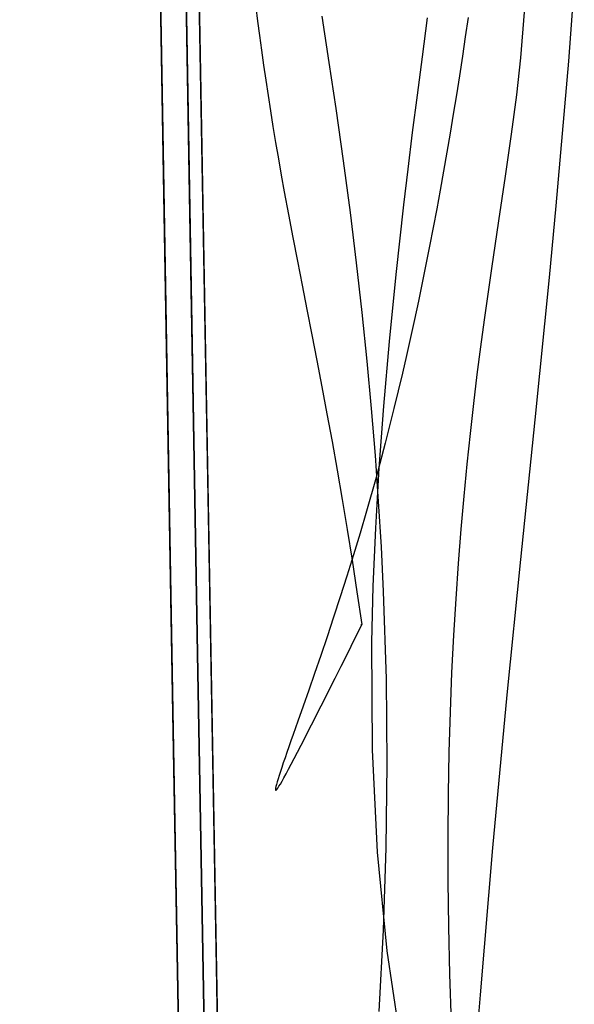
# Model space of a CAD drawing. Units: millimetres. Extents: x 188 to 679, y -220 to 150.
# Drawn here: x 569 to 574, y 42 to 51 of the extents above; entities that cross this region are included whole.
import ezdxf

# ---------------------------------------------------------------- set-up
doc = ezdxf.new("R2010")
doc.units = ezdxf.units.MM
doc.header["$MEASUREMENT"] = 0
doc.layers.add('IGES level 0', color=7, linetype='Continuous', true_color=0x000000)

msp = doc.modelspace()

# ---------------------------------------------------------------- linework, layer by layer
at = {"layer": 'IGES level 0'}
for p, q in [((568.6026, 142.6494), (573.4139, -130.0983)), ((570.2967, 46.6129, 60.9972), (569.9027, 68.9488, 68.8395)), ((570.1193, 49.9138, 74.3245), (569.9508, 59.5211, 77.6507)), ((569.9508, 59.5211, 77.6507), (570.1193, 49.9138, 74.3245)), ((569.9508, 59.5211, 77.6507), (570.1193, 49.9138, 74.3245)), ((569.8218, 53.6343, 57.9146), (569.9027, 49.0471, 56.0832)), ((569.9027, 49.0471, 56.0832), (569.8218, 53.6343, 57.9146)), ((569.9037, 48.9922, 77.1262), (569.8238, 53.5192, 78.8655)), ((570.1355, 48.9922, 80.5627), (570.0561, 53.5192, 82.2679)), ((570.1355, 48.9922, 80.5627), (570.0561, 53.5192, 82.2679)), ((573.5469, 50.3714, 53.9213), (573.5972, 51.0248, 54.144)), ((570.7472, 50.7296, 13.5051), (570.7311, 50.8572, 13.5251)), ((570.7642, 50.6001, 13.4882), (570.7472, 50.7296, 13.5051)), ((571.3226, 50.7751, 45.2363), (571.3878, 50.3569, 44.9482)), ((572.2289, 50.4092, 44.2254), (572.276, 50.7601, 44.5769)), ((572.6405, 50.7639, 1.9709), (572.615, 50.5885, 2.0408)), ((573.1461, 50.8107, 20.8019), (573.1139, 50.4014, 19.4143)), ((570.7822, 50.4686, 13.4745), (570.7642, 50.6001, 13.4882)), ((572.615, 50.5885, 2.0408), (572.5889, 50.4138, 2.1145)), ((570.8011, 50.3351, 13.4641), (570.7822, 50.4686, 13.4745)), ((572.184, 50.0655, 43.8664), (572.2289, 50.4092, 44.2254)), ((572.5889, 50.4138, 2.1145), (572.5622, 50.2396, 2.192)), ((573.1139, 50.4014, 19.4143), (573.0766, 50.068, 18.3566)), ((573.4922, 49.7188, 53.6824), (573.5469, 50.3714, 53.9213)), ((570.8209, 50.1995, 13.4569), (570.8011, 50.3351, 13.4641)), ((571.3878, 50.3569, 44.9482), (571.4496, 49.945, 44.652)), ((570.8418, 50.0619, 13.453), (570.8209, 50.1995, 13.4569)), ((572.5622, 50.2396, 2.192), (572.535, 50.0661, 2.2735)), ((570.8636, 49.9223, 13.4524), (570.8418, 50.0619, 13.453)), ((572.1413, 49.7288, 43.5001), (572.184, 50.0655, 43.8664)), ((572.535, 50.0661, 2.2735), (572.5071, 49.8933, 2.3588)), ((573.0766, 50.068, 18.3566), (573.0295, 49.7136, 17.3027)), ((571.4496, 49.945, 44.652), (571.5168, 49.4712, 44.2957)), ((570.2049, 45.0339, 72.5005), (570.1193, 49.9138, 74.3245)), ((570.1193, 49.9138, 74.3245), (570.2049, 45.0339, 72.5005)), ((570.1193, 49.9138, 74.3245), (570.2049, 45.0339, 72.5005)), ((570.8864, 49.7806, 13.4552), (570.8636, 49.9223, 13.4524)), ((572.5071, 49.8933, 2.3588), (572.4786, 49.7212, 2.4481)), ((570.9103, 49.6368, 13.4614), (570.8864, 49.7806, 13.4552)), ((572.101, 49.3989, 43.1271), (572.1413, 49.7288, 43.5001)), ((572.4786, 49.7212, 2.4481), (572.4495, 49.5498, 2.5414)), ((573.0295, 49.7136, 17.3027), (572.9749, 49.336, 16.2559)), ((573.4337, 49.0682, 53.4289), (573.4922, 49.7188, 53.6824)), ((570.9352, 49.491, 13.4709), (570.9103, 49.6368, 13.4614)), ((570.9611, 49.343, 13.4839), (570.9352, 49.491, 13.4709)), ((572.4495, 49.5498, 2.5414), (572.4198, 49.3792, 2.6387)), ((571.5168, 49.4712, 44.2957), (571.5783, 49.0073, 43.9303)), ((572.0628, 49.0756, 42.7476), (572.101, 49.3989, 43.1271)), ((570.9881, 49.193, 13.5003), (570.9611, 49.343, 13.4839)), ((572.4198, 49.3792, 2.6387), (572.3894, 49.2093, 2.74)), ((572.9749, 49.336, 16.2559), (572.9146, 48.9329, 15.2193)), ((571.0258, 48.9896, 13.5277), (570.9881, 49.193, 13.5003)), ((572.3894, 49.2093, 2.74), (572.3584, 49.0403, 2.8454)), ((569.9027, 49.0471, 56.0832), (569.9826, 44.5176, 54.1485)), ((569.9826, 44.5176, 54.1485), (569.9027, 49.0471, 56.0832)), ((571.9935, 48.4481, 41.9712), (572.0628, 49.0756, 42.7476)), ((572.3584, 49.0403, 2.8454), (572.3268, 48.8721, 2.9549)), ((573.3724, 48.4207, 53.1626), (573.4337, 49.0682, 53.4289)), ((569.983, 44.496, 75.284), (569.9037, 48.9922, 77.1262)), ((570.2928, 40.0225, 76.9467), (570.1355, 48.9922, 80.5627)), ((570.2928, 40.0225, 76.9467), (570.1355, 48.9922, 80.5627)), ((571.0652, 48.7822, 13.5618), (571.0258, 48.9896, 13.5277)), ((571.5783, 49.0073, 43.9303), (571.634, 48.5528, 43.5559)), ((572.3268, 48.8721, 2.9549), (572.2945, 48.7048, 3.0685)), ((572.9146, 48.9329, 15.2193), (572.8508, 48.5018, 14.1963)), ((571.1061, 48.5704, 13.603), (571.0652, 48.7822, 13.5618)), ((572.2945, 48.7048, 3.0685), (572.2615, 48.5384, 3.1863)), ((571.1483, 48.3541, 13.6518), (571.1061, 48.5704, 13.603)), ((571.634, 48.5528, 43.5559), (571.6843, 48.1071, 43.1729)), ((572.2615, 48.5384, 3.1863), (572.2279, 48.3729, 3.3082)), ((571.9333, 47.8447, 41.174), (571.9935, 48.4481, 41.9712)), ((572.8508, 48.5018, 14.1963), (572.7855, 48.0406, 13.19)), ((573.2449, 47.1393, 52.5976), (573.3724, 48.4207, 53.1626)), ((571.1917, 48.1328, 13.7088), (571.1483, 48.3541, 13.6518)), ((572.2279, 48.3729, 3.3082), (572.1936, 48.2084, 3.4344)), ((572.1936, 48.2084, 3.4344), (572.1586, 48.0448, 3.5648)), ((571.2359, 47.9064, 13.7744), (571.1917, 48.1328, 13.7088)), ((571.6843, 48.1071, 43.1729), (571.7291, 47.6699, 42.7817)), ((572.1586, 48.0448, 3.5648), (572.1229, 47.8823, 3.6996)), ((572.7855, 48.0406, 13.19), (572.7529, 47.798, 12.6941)), ((571.2809, 47.6746, 13.8491), (571.2359, 47.9064, 13.7744)), ((571.8825, 47.2639, 40.3593), (571.9333, 47.8447, 41.174)), ((572.1229, 47.8823, 3.6996), (572.0865, 47.7208, 3.8386)), ((572.7529, 47.798, 12.6941), (572.7208, 47.5469, 12.2036)), ((572.0865, 47.7208, 3.8386), (572.0494, 47.5604, 3.982)), ((571.3265, 47.437, 13.9334), (571.2809, 47.6746, 13.8491)), ((571.7291, 47.6699, 42.7817), (571.7686, 47.2407, 42.3824)), ((572.0494, 47.5604, 3.982), (572.0116, 47.4011, 4.1297)), ((572.7208, 47.5469, 12.2036), (572.6894, 47.2871, 11.7189)), ((571.3723, 47.1935, 14.0277), (571.3265, 47.437, 13.9334)), ((572.0116, 47.4011, 4.1297), (571.9731, 47.2429, 4.2818)), ((571.8411, 46.7042, 39.5304), (571.8825, 47.2639, 40.3593)), ((572.6894, 47.2871, 11.7189), (572.6588, 47.0183, 11.2404)), ((571.4183, 46.9436, 14.1327), (571.3723, 47.1935, 14.0277)), ((571.7686, 47.2407, 42.3824), (571.8029, 46.8189, 41.9753)), ((571.9731, 47.2429, 4.2818), (571.9338, 47.0858, 4.4384)), ((573.1163, 45.8835, 52.0005), (573.2449, 47.1393, 52.5976)), ((571.9338, 47.0858, 4.4384), (571.8938, 46.93, 4.5994)), ((572.6588, 47.0183, 11.2404), (572.6295, 46.7402, 10.7685)), ((571.4642, 46.6872, 14.2487), (571.4183, 46.9436, 14.1327)), ((571.8938, 46.93, 4.5994), (571.8116, 46.6219, 4.935)), ((571.8029, 46.8189, 41.9753), (571.8322, 46.4043, 41.5609)), ((572.6295, 46.7402, 10.7685), (572.6016, 46.4526, 10.3036)), ((571.5099, 46.4239, 14.3762), (571.4642, 46.6872, 14.2487)), ((571.8094, 46.1639, 38.6905), (571.8411, 46.7042, 39.5304)), ((570.3355, 44.4103, 60.1691), (570.2967, 46.6129, 60.9972)), ((571.8116, 46.6219, 4.935), (571.7263, 46.3189, 5.2888)), ((571.555, 46.1536, 14.5157), (571.5099, 46.4239, 14.3762)), ((571.8322, 46.4043, 41.5609), (571.8566, 45.9963, 41.1393)), ((572.6016, 46.4526, 10.3036), (572.5753, 46.155, 9.8461)), ((571.7263, 46.3189, 5.2888), (571.6678, 46.1199, 5.5349)), ((571.5995, 45.8758, 14.6678), (571.555, 46.1536, 14.5157)), ((571.6678, 46.1199, 5.5349), (571.6084, 45.924, 5.7887)), ((571.7873, 45.6416, 37.8429), (571.8094, 46.1639, 38.6905)), ((572.5753, 46.155, 9.8461), (572.5511, 45.8473, 9.3964)), ((571.8566, 45.9963, 41.1393), (571.8761, 45.5944, 40.7109)), ((571.6084, 45.924, 5.7887), (571.5486, 45.732, 6.0499)), ((571.6431, 45.5903, 14.8329), (571.5995, 45.8758, 14.6678)), ((572.5511, 45.8473, 9.3964), (572.5291, 45.5292, 8.9549)), ((572.9936, 44.6623, 51.3842), (573.1163, 45.8835, 52.0005)), ((571.5486, 45.732, 6.0499), (571.4888, 45.5447, 6.3182)), ((571.6857, 45.2969, 15.0115), (571.6431, 45.5903, 14.8329)), ((571.775, 45.1357, 36.9906), (571.7873, 45.6416, 37.8429)), ((571.8761, 45.5944, 40.7109), (571.9014, 44.8072, 39.8346)), ((571.4888, 45.5447, 6.3182), (571.4294, 45.3627, 6.593)), ((572.5291, 45.5292, 8.9549), (572.5095, 45.2003, 8.522)), ((571.4294, 45.3627, 6.593), (571.3709, 45.187, 6.8739)), ((571.6191, 45.1634, 14.8633), (571.6844, 45.2935, 15.012)), ((571.6797, 45.2962, 15.0116), (571.6798, 45.2963, 15.0116)), ((571.6797, 45.2961, 15.0116), (571.6797, 45.2962, 15.0116)), ((571.6797, 45.2959, 15.0116), (571.6797, 45.2961, 15.0116)), ((571.6797, 45.2958, 15.0116), (571.6797, 45.2959, 15.0116)), ((571.6798, 45.2957, 15.0116), (571.6797, 45.2958, 15.0116)), ((571.6798, 45.2968, 15.0115), (571.6799, 45.2969, 15.0115)), ((571.6798, 45.2967, 15.0115), (571.6798, 45.2968, 15.0115)), ((571.6798, 45.2966, 15.0115), (571.6798, 45.2967, 15.0115)), ((571.6798, 45.2965, 15.0115), (571.6798, 45.2966, 15.0115)), ((571.6798, 45.2964, 15.0115), (571.6798, 45.2965, 15.0115)), ((571.6798, 45.2963, 15.0116), (571.6798, 45.2964, 15.0115)), ((571.6798, 45.2956, 15.0117), (571.6798, 45.2957, 15.0116)), ((571.6798, 45.2955, 15.0117), (571.6798, 45.2956, 15.0117)), ((571.6798, 45.2954, 15.0117), (571.6798, 45.2955, 15.0117)), ((571.6798, 45.2953, 15.0117), (571.6798, 45.2954, 15.0117)), ((571.6798, 45.2952, 15.0117), (571.6798, 45.2953, 15.0117)), ((571.6799, 45.2951, 15.0117), (571.6798, 45.2952, 15.0117)), ((571.6799, 45.2971, 15.0114), (571.68, 45.2972, 15.0114)), ((571.6799, 45.297, 15.0114), (571.6799, 45.2971, 15.0114)), ((571.6799, 45.2969, 15.0115), (571.6799, 45.297, 15.0114)), ((571.6799, 45.295, 15.0118), (571.6799, 45.2951, 15.0117)), ((571.6799, 45.2949, 15.0118), (571.6799, 45.295, 15.0118)), ((571.68, 45.2948, 15.0118), (571.6799, 45.2949, 15.0118)), ((571.68, 45.2972, 15.0114), (571.68, 45.2973, 15.0114)), ((571.68, 45.2973, 15.0114), (571.6801, 45.2973, 15.0114)), ((571.68, 45.2947, 15.0118), (571.68, 45.2948, 15.0118)), ((571.6801, 45.2947, 15.0118), (571.68, 45.2947, 15.0118)), ((571.6801, 45.2974, 15.0114), (571.6802, 45.2975, 15.0113)), ((571.6801, 45.2973, 15.0114), (571.6801, 45.2974, 15.0114)), ((571.6801, 45.2946, 15.0118), (571.6801, 45.2947, 15.0118)), ((571.6802, 45.2945, 15.0118), (571.6801, 45.2946, 15.0118)), ((571.6802, 45.2976, 15.0113), (571.6803, 45.2977, 15.0113)), ((571.6802, 45.2975, 15.0113), (571.6802, 45.2976, 15.0113)), ((571.6802, 45.2944, 15.0119), (571.6802, 45.2945, 15.0118)), ((571.6803, 45.2943, 15.0119), (571.6802, 45.2944, 15.0119)), ((571.6803, 45.2978, 15.0113), (571.6804, 45.2979, 15.0113)), ((571.6803, 45.2977, 15.0113), (571.6803, 45.2978, 15.0113)), ((571.6804, 45.2942, 15.0119), (571.6803, 45.2943, 15.0119)), ((571.6804, 45.2979, 15.0113), (571.6805, 45.298, 15.0113)), ((571.6804, 45.2941, 15.0119), (571.6804, 45.2942, 15.0119)), ((571.6805, 45.2941, 15.0119), (571.6804, 45.2941, 15.0119)), ((571.6805, 45.298, 15.0113), (571.6806, 45.2981, 15.0113)), ((571.6805, 45.298, 15.0113), (571.6805, 45.298, 15.0113)), ((571.6806, 45.294, 15.0119), (571.6805, 45.2941, 15.0119)), ((571.6806, 45.2981, 15.0113), (571.6807, 45.2982, 15.0112)), ((571.6806, 45.2939, 15.0119), (571.6806, 45.294, 15.0119)), ((571.6807, 45.2938, 15.0119), (571.6806, 45.2939, 15.0119)), ((571.6807, 45.2982, 15.0112), (571.6808, 45.2982, 15.0112)), ((571.6808, 45.2938, 15.012), (571.6807, 45.2938, 15.0119)), ((571.6808, 45.2983, 15.0112), (571.6809, 45.2984, 15.0112)), ((571.6808, 45.2982, 15.0112), (571.6808, 45.2983, 15.0112)), ((571.6809, 45.2937, 15.012), (571.6808, 45.2938, 15.012)), ((571.6809, 45.2984, 15.0112), (571.681, 45.2984, 15.0112)), ((571.6809, 45.2936, 15.012), (571.6809, 45.2937, 15.012)), ((571.681, 45.2936, 15.012), (571.6809, 45.2936, 15.012)), ((571.681, 45.2984, 15.0112), (571.6811, 45.2985, 15.0112)), ((571.6811, 45.2935, 15.012), (571.681, 45.2936, 15.012)), ((571.6811, 45.2985, 15.0112), (571.6812, 45.2986, 15.0112)), ((571.6812, 45.2935, 15.012), (571.6811, 45.2935, 15.012)), ((571.6812, 45.2986, 15.0112), (571.6813, 45.2986, 15.0112)), ((571.6813, 45.2934, 15.012), (571.6812, 45.2935, 15.012)), ((571.6813, 45.2986, 15.0112), (571.6814, 45.2987, 15.0112)), ((571.6814, 45.2934, 15.012), (571.6813, 45.2934, 15.012)), ((571.6814, 45.2987, 15.0112), (571.6815, 45.2987, 15.0112)), ((571.6814, 45.2987, 15.0112), (571.6814, 45.2987, 15.0112)), ((571.6815, 45.2933, 15.012), (571.6814, 45.2934, 15.012)), ((571.6815, 45.2987, 15.0112), (571.6816, 45.2988, 15.0111)), ((571.6816, 45.2933, 15.012), (571.6815, 45.2933, 15.012)), ((571.6816, 45.2988, 15.0111), (571.6817, 45.2988, 15.0111)), ((571.6817, 45.2932, 15.012), (571.6816, 45.2933, 15.012)), ((571.6817, 45.2988, 15.0111), (571.6818, 45.2989, 15.0111)), ((571.6818, 45.2932, 15.012), (571.6817, 45.2932, 15.012)), ((571.6818, 45.2989, 15.0111), (571.6819, 45.2989, 15.0111)), ((571.6819, 45.2932, 15.0121), (571.6818, 45.2932, 15.012)), ((571.6819, 45.2989, 15.0111), (571.682, 45.2989, 15.0111)), ((571.682, 45.2931, 15.0121), (571.6819, 45.2932, 15.0121)), ((571.682, 45.2989, 15.0111), (571.6821, 45.2989, 15.0111)), ((571.6821, 45.2931, 15.0121), (571.682, 45.2931, 15.0121)), ((571.6821, 45.2989, 15.0111), (571.6822, 45.299, 15.0111)), ((571.6822, 45.2931, 15.0121), (571.6821, 45.2931, 15.0121)), ((571.6822, 45.299, 15.0111), (571.6823, 45.299, 15.0111)), ((571.6823, 45.2931, 15.0121), (571.6822, 45.2931, 15.0121)), ((571.6823, 45.299, 15.0111), (571.6824, 45.299, 15.0111)), ((571.6824, 45.2931, 15.0121), (571.6823, 45.2931, 15.0121)), ((571.6824, 45.299, 15.0111), (571.6826, 45.299, 15.0111)), ((571.6825, 45.2931, 15.0121), (571.6824, 45.2931, 15.0121)), ((571.6826, 45.293, 15.0121), (571.6825, 45.2931, 15.0121)), ((571.6826, 45.299, 15.0111), (571.6827, 45.299, 15.0111)), ((571.6827, 45.293, 15.0121), (571.6826, 45.293, 15.0121)), ((571.6827, 45.299, 15.0111), (571.6828, 45.299, 15.0111)), ((571.6828, 45.293, 15.0121), (571.6827, 45.293, 15.0121)), ((571.6828, 45.299, 15.0111), (571.6829, 45.299, 15.0111)), ((571.6829, 45.293, 15.0121), (571.6828, 45.293, 15.0121)), ((571.6829, 45.299, 15.0111), (571.683, 45.299, 15.0111)), ((571.683, 45.2931, 15.0121), (571.6829, 45.293, 15.0121)), ((571.683, 45.299, 15.0111), (571.6831, 45.299, 15.0111)), ((571.6831, 45.2931, 15.0121), (571.683, 45.2931, 15.0121)), ((571.6831, 45.299, 15.0111), (571.6832, 45.299, 15.0111)), ((571.6832, 45.2931, 15.0121), (571.6831, 45.2931, 15.0121)), ((571.6832, 45.299, 15.0111), (571.6833, 45.299, 15.0111)), ((571.6833, 45.2931, 15.0121), (571.6832, 45.2931, 15.0121)), ((571.6833, 45.299, 15.0111), (571.6834, 45.2989, 15.0111)), ((571.6834, 45.2931, 15.0121), (571.6833, 45.2931, 15.0121)), ((571.6834, 45.2989, 15.0111), (571.6835, 45.2989, 15.0111)), ((571.6835, 45.2931, 15.0121), (571.6834, 45.2931, 15.0121)), ((571.6835, 45.2989, 15.0111), (571.6836, 45.2989, 15.0111)), ((571.6836, 45.2932, 15.0121), (571.6835, 45.2931, 15.0121)), ((571.6836, 45.2989, 15.0111), (571.6837, 45.2989, 15.0111)), ((571.6837, 45.2932, 15.012), (571.6836, 45.2932, 15.0121)), ((571.6837, 45.2989, 15.0111), (571.6838, 45.2988, 15.0111)), ((571.6838, 45.2932, 15.012), (571.6837, 45.2932, 15.012)), ((571.6838, 45.2988, 15.0111), (571.6839, 45.2988, 15.0111)), ((571.6839, 45.2933, 15.012), (571.6838, 45.2932, 15.012)), ((571.6839, 45.2988, 15.0111), (571.684, 45.2987, 15.0112)), ((571.684, 45.2933, 15.012), (571.6839, 45.2933, 15.012)), ((571.684, 45.2987, 15.0112), (571.6841, 45.2987, 15.0112)), ((571.6841, 45.2934, 15.012), (571.684, 45.2933, 15.012)), ((571.6841, 45.2987, 15.0112), (571.6842, 45.2987, 15.0112)), ((571.6842, 45.2934, 15.012), (571.6841, 45.2934, 15.012)), ((571.6842, 45.2987, 15.0112), (571.6843, 45.2986, 15.0112)), ((571.6843, 45.2935, 15.012), (571.6842, 45.2934, 15.012)), ((571.6843, 45.2986, 15.0112), (571.6844, 45.2986, 15.0112)), ((571.6844, 45.2935, 15.012), (571.6843, 45.2935, 15.012)), ((571.6844, 45.2986, 15.0112), (571.6844, 45.2985, 15.0112)), ((571.6844, 45.2985, 15.0112), (571.6845, 45.2984, 15.0112)), ((571.6845, 45.2984, 15.0112), (571.6846, 45.2984, 15.0112)), ((571.6846, 45.2984, 15.0112), (571.6847, 45.2983, 15.0112)), ((571.6847, 45.2983, 15.0112), (571.6848, 45.2982, 15.0112)), ((571.6848, 45.2982, 15.0112), (571.6849, 45.2982, 15.0112)), ((571.6849, 45.2982, 15.0112), (571.6849, 45.2981, 15.0113)), ((571.6849, 45.2981, 15.0113), (571.685, 45.298, 15.0113)), ((571.685, 45.298, 15.0113), (571.6851, 45.2979, 15.0113)), ((571.6851, 45.2979, 15.0113), (571.6851, 45.2979, 15.0113)), ((571.6851, 45.2979, 15.0113), (571.6852, 45.2978, 15.0113)), ((571.6852, 45.2978, 15.0113), (571.6853, 45.2977, 15.0113)), ((571.6853, 45.2977, 15.0113), (571.6853, 45.2976, 15.0113)), ((571.6853, 45.2976, 15.0113), (571.6854, 45.2975, 15.0113)), ((571.6854, 45.2975, 15.0113), (571.6854, 45.2974, 15.0114)), ((571.6854, 45.2974, 15.0114), (571.6855, 45.2973, 15.0114)), ((571.6855, 45.2973, 15.0114), (571.6855, 45.2973, 15.0114)), ((571.6855, 45.2973, 15.0114), (571.6856, 45.2972, 15.0114)), ((571.6856, 45.2972, 15.0114), (571.6856, 45.2971, 15.0114)), ((571.6856, 45.2971, 15.0114), (571.6856, 45.297, 15.0114)), ((571.6856, 45.297, 15.0114), (571.6857, 45.2969, 15.0115)), ((571.3709, 45.187, 6.8739), (571.3139, 45.0181, 7.1607)), ((571.5572, 45.0399, 14.7134), (571.6191, 45.1634, 14.8633)), ((571.7802, 44.167, 35.2855), (571.775, 45.1357, 36.9906)), ((572.5095, 45.2003, 8.522), (572.4927, 44.8603, 8.0981)), ((570.2894, 40.2163, 70.5902), (570.2049, 45.0339, 72.5005)), ((570.2049, 45.0339, 72.5005), (570.2894, 40.2163, 70.5902)), ((570.2049, 45.0339, 72.5005), (570.2894, 40.2163, 70.5902)), ((571.3139, 45.0181, 7.1607), (571.2587, 44.857, 7.4528)), ((571.4984, 44.9229, 14.5625), (571.5572, 45.0399, 14.7134)), ((571.4429, 44.8124, 14.4104), (571.4984, 44.9229, 14.5625)), ((571.2587, 44.857, 7.4528), (571.2057, 44.7044, 7.7498)), ((571.3904, 44.7082, 14.2574), (571.4429, 44.8124, 14.4104)), ((571.9014, 44.8072, 39.8346), (571.909, 44.0391, 38.9346)), ((572.4927, 44.8603, 8.0981), (572.4788, 44.5091, 7.6836)), ((571.2057, 44.7044, 7.7498), (571.1556, 44.561, 8.0514)), ((571.341, 44.6102, 14.1035), (571.3904, 44.7082, 14.2574)), ((571.2946, 44.5184, 13.9486), (571.341, 44.6102, 14.1035)), ((572.8644, 43.284, 50.6513), (572.9936, 44.6623, 51.3842)), ((569.9826, 44.5176, 54.1485), (570.0617, 40.0301, 52.1146)), ((570.0617, 40.0301, 52.1146), (569.9826, 44.5176, 54.1485)), ((571.1556, 44.561, 8.0514), (571.1087, 44.4276, 8.3571)), ((571.2511, 44.4326, 13.7929), (571.2946, 44.5184, 13.9486)), ((570.0619, 40.0225, 73.3553), (569.983, 44.496, 75.284)), ((571.1087, 44.4276, 8.3571), (571.0866, 44.3649, 8.5114)), ((571.2105, 44.3527, 13.6364), (571.2511, 44.4326, 13.7929)), ((572.4788, 44.5091, 7.6836), (572.4682, 44.1462, 7.279)), ((570.3743, 42.2136, 59.2948), (570.3355, 44.4103, 60.1691)), ((571.0866, 44.3649, 8.5114), (571.0655, 44.305, 8.6665)), ((571.1727, 44.2787, 13.4791), (571.2105, 44.3527, 13.6364)), ((571.0655, 44.305, 8.6665), (571.0454, 44.2479, 8.8225)), ((571.1377, 44.2105, 13.3212), (571.1727, 44.2787, 13.4791)), ((571.0264, 44.1939, 8.9793), (571.0085, 44.1429, 9.1368)), ((571.0454, 44.2479, 8.8225), (571.0264, 44.1939, 8.9793)), ((571.1054, 44.1479, 13.1626), (571.1377, 44.2105, 13.3212)), ((571.8259, 43.2452, 33.601), (571.7802, 44.167, 35.2855)), ((570.9919, 44.0951, 9.295), (570.9766, 44.0505, 9.4538)), ((571.0085, 44.1429, 9.1368), (570.9919, 44.0951, 9.295)), ((571.0486, 44.0393, 12.8436), (571.0757, 44.0909, 13.0034)), ((571.0757, 44.0909, 13.0034), (571.1054, 44.1479, 13.1626)), ((572.4682, 44.1462, 7.279), (572.4611, 43.7714, 6.8846)), ((570.9625, 44.0093, 9.6132), (570.9499, 43.9716, 9.7731)), ((570.9766, 44.0505, 9.4538), (570.9625, 44.0093, 9.6132)), ((571.002, 43.9523, 12.5227), (571.0241, 43.9932, 12.6834)), ((571.0241, 43.9932, 12.6834), (571.0486, 44.0393, 12.8436)), ((571.909, 44.0391, 38.9346), (571.8999, 43.2864, 38.013)), ((570.9289, 43.9069, 10.0943), (570.9208, 43.8802, 10.2555)), ((570.9386, 43.9375, 9.9335), (570.9289, 43.9069, 10.0943)), ((570.9499, 43.9716, 9.7731), (570.9386, 43.9375, 9.9335)), ((570.9651, 43.8859, 12.2003), (570.9824, 43.9165, 12.3617)), ((570.9824, 43.9165, 12.3617), (571.002, 43.9523, 12.5227)), ((570.9062, 43.8233, 10.7408), (570.9048, 43.8125, 10.9029)), ((570.9048, 43.8125, 10.9029), (570.9053, 43.8058, 11.0652)), ((570.9053, 43.8058, 11.0652), (570.9077, 43.8036, 11.2276)), ((570.9093, 43.8382, 10.5788), (570.9062, 43.8233, 10.7408)), ((570.9077, 43.8036, 11.2276), (570.912, 43.8057, 11.39)), ((570.9142, 43.8572, 10.417), (570.9093, 43.8382, 10.5788)), ((570.912, 43.8057, 11.39), (570.9184, 43.8123, 11.5523)), ((570.9208, 43.8802, 10.2555), (570.9142, 43.8572, 10.417)), ((570.9184, 43.8123, 11.5523), (570.9268, 43.8236, 11.7145)), ((570.9268, 43.8236, 11.7145), (570.9373, 43.8395, 11.8766)), ((570.9373, 43.8395, 11.8766), (570.9501, 43.8603, 12.0386)), ((570.9501, 43.8603, 12.0386), (570.9651, 43.8859, 12.2003)), ((572.4611, 43.7714, 6.8846), (572.4578, 43.3844, 6.5008)), ((572.4578, 43.3844, 6.5008), (572.4585, 42.9849, 6.128)), ((571.8999, 43.2864, 38.013), (571.8751, 42.5454, 37.0724)), ((572.7513, 41.963, 49.9104), (572.8644, 43.284, 50.6513)), ((571.9131, 42.3582, 31.963), (571.8259, 43.2452, 33.601)), ((572.4585, 42.9849, 6.128), (572.4635, 42.5727, 5.7666)), ((572.4635, 42.5727, 5.7666), (572.473, 42.1473, 5.4171)), ((571.8751, 42.5454, 37.0724), (571.8356, 41.8126, 36.1149)), ((572.4037, 39.0313, 25.9549), (571.9131, 42.3582, 31.963)), ((570.4129, 40.0237, 58.3727), (570.3743, 42.2136, 59.2948)), ((572.473, 42.1473, 5.4171), (572.4873, 41.7086, 5.0798)), ((572.653, 40.697, 49.162), (572.7513, 41.963, 49.9104))]:
    msp.add_line(p, q, dxfattribs=at)

doc.saveas('drawing.dxf')
